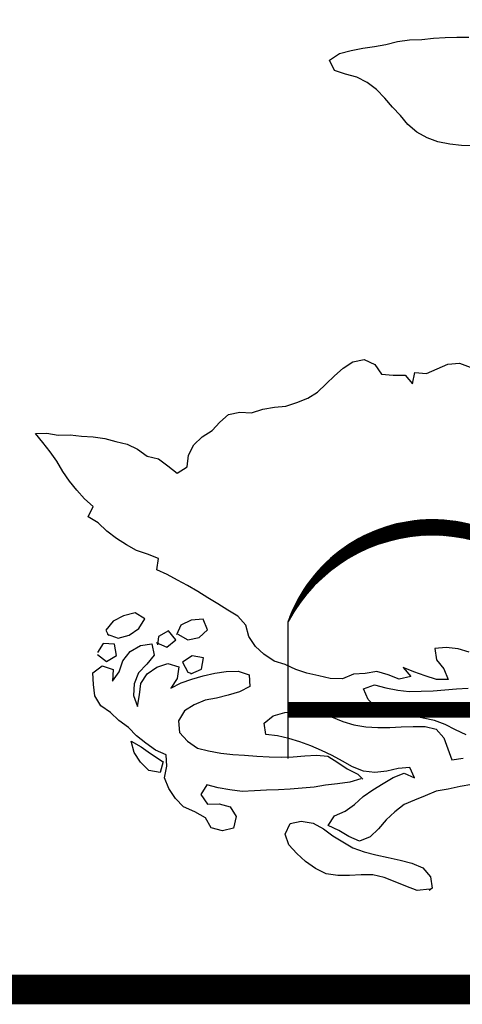
# Model space of a CAD drawing. Units: feet. Extents: x 30.9 to 64.8, y -94.5 to -42.1.
# Drawn here: x 63.5 to 64.1, y -94.5 to -93.1 of the extents above; entities that cross this region are included whole.
import ezdxf

# ---------------------------------------------------------------- set-up
doc = ezdxf.new("R2010")
doc.units = ezdxf.units.FT
doc.header["$MEASUREMENT"] = 0
for name, color, linetype in [('4', 4, 'Continuous'), ('BUST', 6, 'Continuous'), ('DETAIL', 7, 'Continuous'), ('DPW-TEXT', 15, 'Continuous')]:
    doc.layers.add(name, color=color, linetype=linetype)

# ---------------------------------------------------------------- blocks, each defined once
blk = doc.blocks.new('*X1')
at = {"color": 0}
for p, q in [((11.6971, 7.3838), (11.8101, 7.4968)), ((11.6971, 7.3926), (11.8013, 7.4968)), ((11.6971, 7.4015), (11.7924, 7.4968)), ((11.6971, 7.4103), (11.7836, 7.4968)), ((11.6971, 7.4191), (11.7748, 7.4968)), ((11.6971, 7.428), (11.7659, 7.4968)), ((11.6971, 7.4368), (11.7571, 7.4968)), ((11.6971, 7.4457), (11.7482, 7.4968)), ((11.6971, 7.4545), (11.7394, 7.4968)), ((11.6971, 7.4633), (11.7306, 7.4968)), ((11.6971, 7.4722), (11.7217, 7.4968)), ((11.6971, 7.481), (11.7129, 7.4968)), ((11.6971, 7.4899), (11.7041, 7.4968)), ((11.6971, 7.375), (11.8181, 7.4959)), ((11.6971, 7.3661), (11.8181, 7.487)), ((11.6971, 7.3573), (11.8181, 7.4782)), ((11.6971, 7.3484), (11.8181, 7.4694)), ((11.6971, 7.3396), (11.8181, 7.4605)), ((11.6971, 7.3308), (11.8181, 7.4517)), ((11.6971, 7.3219), (11.8181, 7.4428)), ((11.6971, 7.3131), (11.8181, 7.434)), ((11.6971, 7.3042), (11.8181, 7.4252)), ((11.6971, 7.2954), (11.8181, 7.4163)), ((11.6971, 7.2866), (11.8181, 7.4075)), ((11.6971, 7.2777), (11.8181, 7.3986)), ((11.6971, 7.2689), (11.8181, 7.3898)), ((11.6971, 7.26), (11.8181, 7.381)), ((11.6971, 7.2512), (11.8181, 7.3721)), ((11.6971, 7.2424), (11.8181, 7.3633)), ((11.6971, 7.2335), (11.8181, 7.3545)), ((11.6971, 7.2247), (11.8181, 7.3456)), ((11.6971, 7.2159), (11.8181, 7.3368)), ((11.6971, 7.207), (11.8181, 7.3279)), ((11.6971, 7.1982), (11.8181, 7.3191)), ((11.6971, 7.1893), (11.8181, 7.3103)), ((11.6971, 7.1805), (11.8181, 7.3014)), ((11.6971, 7.1717), (11.8181, 7.2926)), ((11.6971, 7.1628), (11.8181, 7.2837)), ((11.6971, 7.154), (11.8181, 7.2749)), ((11.6971, 7.1451), (11.8181, 7.2661)), ((11.6971, 7.1363), (11.8181, 7.2572)), ((11.6971, 7.1275), (11.8181, 7.2484)), ((11.6971, 7.1186), (11.8181, 7.2395)), ((11.6971, 7.1098), (11.8181, 7.2307)), ((11.6971, 7.1009), (11.8181, 7.2219)), ((11.6971, 7.0921), (11.8181, 7.213)), ((11.6971, 7.0833), (11.8181, 7.2042)), ((11.6971, 7.0744), (11.8181, 7.1954)), ((11.6971, 7.0656), (11.8181, 7.1865)), ((11.6971, 7.0568), (11.8181, 7.1777)), ((11.6971, 7.0479), (11.8181, 7.1688)), ((11.6971, 7.0391), (11.8181, 7.16)), ((11.6971, 7.0302), (11.8181, 7.1512)), ((11.6971, 7.0214), (11.8181, 7.1423)), ((11.6971, 7.0126), (11.8181, 7.1335)), ((11.6971, 7.0037), (11.8181, 7.1246)), ((11.6971, 6.9949), (11.8181, 7.1158)), ((11.6971, 6.986), (11.8181, 7.107)), ((11.6971, 6.9772), (11.8181, 7.0981)), ((11.6971, 6.9684), (11.8181, 7.0893)), ((11.6971, 6.9595), (11.8181, 7.0804)), ((11.6971, 6.9507), (11.8181, 7.0716)), ((11.6971, 6.9419), (11.8181, 7.0628)), ((11.6971, 6.933), (11.8181, 7.0539)), ((11.6971, 6.9242), (11.8181, 7.0451)), ((11.6971, 6.9153), (11.8181, 7.0363)), ((11.6971, 6.9065), (11.8181, 7.0274)), ((11.6971, 6.8977), (11.8181, 7.0186)), ((11.6971, 6.8888), (11.8181, 7.0097)), ((11.6971, 6.88), (11.8181, 7.0009)), ((11.6971, 6.8711), (11.8181, 6.9921)), ((11.6971, 6.8623), (11.8181, 6.9832)), ((11.6971, 6.8535), (11.8181, 6.9744)), ((11.6971, 6.8446), (11.8181, 6.9655)), ((11.6971, 6.8358), (11.8181, 6.9567)), ((11.6971, 6.8269), (11.8181, 6.9479)), ((11.6971, 6.8181), (11.8181, 6.939)), ((11.6971, 6.8093), (11.8181, 6.9302)), ((11.6971, 6.8004), (11.8181, 6.9213)), ((11.6971, 6.7916), (11.8181, 6.9125)), ((11.6971, 6.7828), (11.8181, 6.9037)), ((11.6971, 6.7739), (11.8181, 6.8948)), ((11.6971, 6.7651), (11.8181, 6.886)), ((11.6971, 6.7562), (11.8181, 6.8772)), ((11.6971, 6.7474), (11.8181, 6.8683)), ((11.6971, 6.7386), (11.8181, 6.8595)), ((11.6971, 6.7297), (11.8181, 6.8506)), ((11.6971, 6.7209), (11.8181, 6.8418)), ((11.6971, 6.712), (11.8181, 6.833)), ((11.6971, 6.7032), (11.8181, 6.8241)), ((11.6971, 6.6944), (11.8181, 6.8153)), ((11.6971, 6.6855), (11.8181, 6.8064)), ((11.6971, 6.6767), (11.8181, 6.7976)), ((11.6971, 6.6678), (11.8181, 6.7888)), ((11.6971, 6.659), (11.8181, 6.7799)), ((11.6971, 6.6502), (11.8181, 6.7711)), ((11.6971, 6.6413), (11.8181, 6.7622)), ((11.6971, 6.6325), (11.8181, 6.7534)), ((11.6971, 6.6237), (11.8181, 6.7446)), ((11.6971, 6.6148), (11.8181, 6.7357)), ((11.6971, 6.606), (11.8181, 6.7269)), ((11.6971, 6.5971), (11.8181, 6.7181)), ((11.6971, 6.5883), (11.8181, 6.7092)), ((11.6971, 6.5795), (11.8181, 6.7004)), ((11.6971, 6.5706), (11.8181, 6.6915)), ((11.6971, 6.5618), (11.8181, 6.6827)), ((11.6971, 6.5529), (11.8181, 6.6739)), ((11.6971, 6.5441), (11.8181, 6.665)), ((11.6971, 6.5353), (11.8181, 6.6562)), ((11.6971, 6.5264), (11.8181, 6.6473)), ((11.6971, 6.5176), (11.8181, 6.6385)), ((11.6971, 6.5087), (11.8181, 6.6297)), ((11.6971, 6.4999), (11.8181, 6.6208)), ((11.6971, 6.4911), (11.8181, 6.612)), ((11.6971, 6.4822), (11.8181, 6.6032)), ((11.6971, 6.4734), (11.8181, 6.5943)), ((11.6971, 6.4646), (11.8181, 6.5855)), ((11.6971, 6.4557), (11.8181, 6.5766)), ((11.6971, 6.4469), (11.8181, 6.5678)), ((11.6971, 6.438), (11.8181, 6.559)), ((11.6971, 6.4292), (11.8181, 6.5501)), ((11.6971, 6.4204), (11.8181, 6.5413)), ((11.6971, 6.4115), (11.8181, 6.5324)), ((11.6971, 6.4027), (11.8181, 6.5236)), ((11.6971, 6.3938), (11.8181, 6.5148)), ((11.6971, 6.385), (11.8181, 6.5059)), ((11.6971, 6.3762), (11.8181, 6.4971)), ((11.6971, 6.3673), (11.8181, 6.4882)), ((11.6971, 6.3585), (11.8181, 6.4794)), ((11.6971, 6.3496), (11.8181, 6.4706)), ((11.6971, 6.3408), (11.8181, 6.4617)), ((11.6971, 6.332), (11.8181, 6.4529)), ((11.6971, 6.3231), (11.8181, 6.4441)), ((11.6971, 6.3143), (11.8181, 6.4352)), ((11.6971, 6.3055), (11.8181, 6.4264)), ((11.6971, 6.2966), (11.8181, 6.4175)), ((11.6971, 6.2878), (11.8181, 6.4087)), ((11.6971, 6.2789), (11.8181, 6.3999)), ((11.6971, 6.2701), (11.8181, 6.391)), ((11.6971, 6.2613), (11.8181, 6.3822)), ((11.6971, 6.2524), (11.8181, 6.3733)), ((11.6971, 6.2436), (11.8181, 6.3645)), ((11.6971, 6.2347), (11.8181, 6.3557)), ((11.6971, 6.2259), (11.8181, 6.3468)), ((11.6971, 6.2171), (11.8181, 6.338)), ((11.6971, 6.2082), (11.8181, 6.3291)), ((11.6971, 6.1994), (11.8181, 6.3203)), ((11.6971, 6.1905), (11.8181, 6.3115)), ((11.6971, 6.1817), (11.8181, 6.3026)), ((11.6971, 6.1729), (11.8181, 6.2938)), ((11.6971, 6.164), (11.8181, 6.285)), ((11.6971, 6.1552), (11.8181, 6.2761)), ((11.6971, 6.1464), (11.8181, 6.2673)), ((11.6971, 6.1375), (11.8181, 6.2584)), ((11.6971, 6.1287), (11.8181, 6.2496)), ((11.6971, 6.1198), (11.8181, 6.2408)), ((11.6971, 6.111), (11.8181, 6.2319)), ((11.6971, 6.1022), (11.8181, 6.2231)), ((11.6971, 6.0933), (11.8181, 6.2142)), ((11.6971, 6.0845), (11.8181, 6.2054)), ((11.6971, 6.0756), (11.8181, 6.1966)), ((11.6971, 6.0668), (11.8181, 6.1877)), ((11.6971, 6.058), (11.8181, 6.1789)), ((11.6971, 6.0491), (11.8181, 6.17)), ((11.6971, 6.0403), (11.8181, 6.1612)), ((11.6971, 6.0315), (11.8181, 6.1524)), ((11.6971, 6.0226), (11.8181, 6.1435)), ((11.6971, 6.0138), (11.8181, 6.1347)), ((11.6971, 6.0049), (11.8181, 6.1259)), ((11.6971, 5.9961), (11.8181, 6.117)), ((11.6971, 5.9873), (11.8181, 6.1082)), ((11.6971, 5.9784), (11.8181, 6.0993)), ((11.6971, 5.9696), (11.8181, 6.0905)), ((11.6971, 5.9607), (11.8181, 6.0817)), ((11.6971, 5.9519), (11.8181, 6.0728)), ((11.6971, 5.9431), (11.8181, 6.064)), ((11.6971, 5.9342), (11.8181, 6.0551)), ((11.6971, 5.9254), (11.8181, 6.0463)), ((11.6971, 5.9165), (11.8181, 6.0375)), ((11.6971, 5.9077), (11.8181, 6.0286)), ((11.6971, 5.8989), (11.8181, 6.0198)), ((11.6971, 5.89), (11.8181, 6.0109)), ((11.6971, 5.8812), (11.8181, 6.0021)), ((11.6971, 5.8724), (11.8181, 5.9933)), ((11.6971, 5.8635), (11.8181, 5.9844)), ((11.6971, 5.8547), (11.8181, 5.9756)), ((11.6971, 5.8458), (11.8181, 5.9668)), ((11.6971, 5.837), (11.8181, 5.9579)), ((11.6971, 5.8282), (11.8181, 5.9491)), ((11.6971, 5.8193), (11.8181, 5.9402)), ((11.6971, 5.8105), (11.8181, 5.9314)), ((11.6971, 5.8016), (11.8181, 5.9226)), ((11.6971, 5.7928), (11.8181, 5.9137)), ((11.6971, 5.784), (11.8181, 5.9049)), ((11.6971, 5.7751), (11.8181, 5.896)), ((11.6971, 5.7663), (11.8181, 5.8872)), ((11.6971, 5.7574), (11.8181, 5.8784)), ((11.6971, 5.7486), (11.8181, 5.8695)), ((11.6971, 5.7398), (11.8181, 5.8607)), ((11.6971, 5.7309), (11.8181, 5.8519)), ((11.6971, 5.7221), (11.8181, 5.843)), ((11.6971, 5.7133), (11.8181, 5.8342)), ((11.6971, 5.7044), (11.8181, 5.8253)), ((11.6971, 5.6956), (11.8181, 5.8165)), ((11.6971, 5.6867), (11.8181, 5.8077)), ((11.6971, 5.6779), (11.8181, 5.7988)), ((11.6971, 5.6691), (11.8181, 5.79)), ((11.6971, 5.6602), (11.8181, 5.7811)), ((11.6971, 5.6514), (11.8181, 5.7723)), ((11.6971, 5.6425), (11.8181, 5.7635)), ((11.6971, 5.6337), (11.8181, 5.7546)), ((11.6971, 5.6249), (11.8181, 5.7458)), ((11.6971, 5.616), (11.8181, 5.7369)), ((11.6971, 5.6072), (11.8181, 5.7281)), ((11.6971, 5.5983), (11.8181, 5.7193)), ((11.6971, 5.5895), (11.8181, 5.7104)), ((11.6971, 5.5807), (11.8181, 5.7016)), ((11.6971, 5.5718), (11.8181, 5.6928)), ((11.6971, 5.563), (11.8181, 5.6839)), ((11.6971, 5.5542), (11.8181, 5.6751)), ((11.6971, 5.5453), (11.8181, 5.6662)), ((11.6971, 5.5365), (11.8181, 5.6574)), ((11.6971, 5.5276), (11.8181, 5.6486)), ((11.6971, 5.5188), (11.8181, 5.6397)), ((11.6971, 5.51), (11.8181, 5.6309)), ((11.6971, 5.5011), (11.8181, 5.622)), ((11.6971, 5.4923), (11.8181, 5.6132)), ((11.6971, 5.4834), (11.8181, 5.6044)), ((11.6971, 5.4746), (11.8181, 5.5955)), ((11.6971, 5.4658), (11.8181, 5.5867)), ((11.6971, 5.4569), (11.8181, 5.5778)), ((11.6971, 5.4481), (11.8181, 5.569)), ((11.6971, 5.4392), (11.8181, 5.5602)), ((11.6971, 5.4304), (11.8181, 5.5513)), ((11.6971, 5.4216), (11.8181, 5.5425)), ((11.6971, 5.4127), (11.8181, 5.5337)), ((11.6971, 5.4039), (11.8181, 5.5248)), ((11.6971, 5.3951), (11.8181, 5.516)), ((11.6971, 5.3862), (11.8181, 5.5071)), ((11.6971, 5.3774), (11.8181, 5.4983)), ((11.6971, 5.3685), (11.8181, 5.4895)), ((11.6971, 5.3597), (11.8181, 5.4806)), ((11.6971, 5.3509), (11.8181, 5.4718)), ((11.6971, 5.342), (11.8181, 5.4629)), ((11.6971, 5.3332), (11.8181, 5.4541)), ((11.6971, 5.3243), (11.8181, 5.4453)), ((11.6971, 5.3155), (11.8181, 5.4364)), ((11.6971, 5.3067), (11.8181, 5.4276)), ((11.6971, 5.2978), (11.8181, 5.4187)), ((11.6971, 5.289), (11.8181, 5.4099)), ((11.6971, 5.2801), (11.8181, 5.4011)), ((11.6971, 5.2713), (11.8181, 5.3922)), ((11.6971, 5.2625), (11.8181, 5.3834)), ((11.6971, 5.2536), (11.8181, 5.3746)), ((11.6971, 5.2448), (11.8181, 5.3657)), ((11.6971, 5.236), (11.8181, 5.3569)), ((11.6971, 5.2271), (11.8181, 5.348)), ((11.6971, 5.2183), (11.8181, 5.3392)), ((11.6971, 5.2094), (11.8181, 5.3304)), ((11.6971, 5.2006), (11.8181, 5.3215)), ((11.6971, 5.1918), (11.8181, 5.3127)), ((11.6971, 5.1829), (11.8181, 5.3038)), ((11.6971, 5.1741), (11.8181, 5.295)), ((11.6971, 5.1652), (11.8181, 5.2862)), ((11.6971, 5.1564), (11.8181, 5.2773)), ((11.6971, 5.1476), (11.8181, 5.2685)), ((11.6971, 5.1387), (11.8181, 5.2596)), ((11.6971, 5.1299), (11.8181, 5.2508)), ((11.6971, 5.1211), (11.8181, 5.242)), ((11.6971, 5.1122), (11.8181, 5.2331)), ((11.6971, 5.1034), (11.8181, 5.2243)), ((11.6971, 5.0945), (11.8181, 5.2155)), ((11.6971, 5.0857), (11.8181, 5.2066)), ((11.6971, 5.0769), (11.8181, 5.1978)), ((11.6971, 5.068), (11.8181, 5.1889)), ((11.6971, 5.0592), (11.8181, 5.1801)), ((11.6971, 5.0503), (11.8181, 5.1713)), ((11.6971, 5.0415), (11.8181, 5.1624)), ((11.6971, 5.0327), (11.8181, 5.1536)), ((11.6971, 5.0238), (11.8181, 5.1447)), ((11.6971, 5.015), (11.8181, 5.1359)), ((11.6971, 5.0061), (11.8181, 5.1271)), ((11.6971, 4.9973), (11.8181, 5.1182)), ((11.6971, 4.9885), (11.8181, 5.1094)), ((11.7044, 4.9869), (11.8181, 5.1005)), ((11.7132, 4.9869), (11.8181, 5.0917)), ((11.7221, 4.9869), (11.8181, 5.0829)), ((11.7309, 4.9869), (11.8181, 5.074)), ((11.7398, 4.9869), (11.8181, 5.0652)), ((11.7486, 4.9869), (11.8181, 5.0564)), ((11.7574, 4.9869), (11.8181, 5.0475)), ((11.7663, 4.9869), (11.8181, 5.0387)), ((11.7751, 4.9869), (11.8181, 5.0298)), ((11.784, 4.9869), (11.8181, 5.021)), ((11.7928, 4.9869), (11.8181, 5.0122)), ((11.8016, 4.9869), (11.8181, 5.0033)), ((11.8105, 4.9869), (11.8181, 4.9945))]:
    blk.add_line(p, q, dxfattribs=at)
blk = doc.blocks.new('*X2')
at = {"color": 0}
for p, q in [((12.5319, 7.4937), (12.5326, 7.4945)), ((12.5376, 7.4906), (12.5391, 7.4921)), ((12.5433, 7.4874), (12.5455, 7.4897)), ((12.5489, 7.4843), (12.5519, 7.4873)), ((12.5546, 7.4811), (12.5583, 7.4848)), ((12.5602, 7.4778), (12.5647, 7.4823)), ((12.5658, 7.4746), (12.571, 7.4798)), ((12.5713, 7.4713), (12.5773, 7.4773)), ((12.5769, 7.4681), (12.5836, 7.4747)), ((12.5824, 7.4647), (12.5898, 7.4721)), ((12.5879, 7.4614), (12.596, 7.4695)), ((12.5934, 7.4581), (12.6022, 7.4669)), ((12.5989, 7.4547), (12.6084, 7.4642)), ((12.6044, 7.4513), (12.6145, 7.4615)), ((12.6098, 7.4479), (12.6207, 7.4588)), ((12.6152, 7.4445), (12.6267, 7.456)), ((12.6206, 7.441), (12.6328, 7.4533)), ((12.6259, 7.4375), (12.6389, 7.4505)), ((12.6313, 7.434), (12.6449, 7.4476)), ((12.6366, 7.4305), (12.6509, 7.4448)), ((12.6419, 7.427), (12.6568, 7.4419)), ((12.6472, 7.4234), (12.6628, 7.439)), ((12.6524, 7.4199), (12.6687, 7.4361)), ((12.6577, 7.4163), (12.6746, 7.4332)), ((12.6629, 7.4126), (12.6805, 7.4302)), ((12.6681, 7.409), (12.6863, 7.4272)), ((12.6733, 7.4053), (12.6921, 7.4242)), ((12.6785, 7.4017), (12.6979, 7.4211)), ((12.6836, 7.398), (12.7037, 7.4181)), ((12.6887, 7.3943), (12.7095, 7.415)), ((12.6938, 7.3905), (12.7152, 7.4119)), ((12.6989, 7.3868), (12.7209, 7.4087)), ((12.704, 7.383), (12.7266, 7.4056)), ((12.709, 7.3792), (12.7322, 7.4024)), ((12.714, 7.3754), (12.7379, 7.3992)), ((12.719, 7.3715), (12.7435, 7.396)), ((12.724, 7.3677), (12.7491, 7.3927)), ((12.729, 7.3638), (12.7546, 7.3895)), ((12.7339, 7.3599), (12.7602, 7.3862)), ((12.7388, 7.356), (12.7657, 7.3828)), ((12.7437, 7.352), (12.7712, 7.3795)), ((12.7486, 7.3481), (12.7767, 7.3761)), ((12.7535, 7.3441), (12.7821, 7.3727)), ((12.7583, 7.3401), (12.7875, 7.3693)), ((12.7631, 7.3361), (12.793, 7.3659)), ((12.7679, 7.3321), (12.7983, 7.3625)), ((12.7727, 7.328), (12.8037, 7.359)), ((12.7775, 7.3239), (12.809, 7.3555)), ((12.7822, 7.3198), (12.8144, 7.352)), ((12.787, 7.3157), (12.8197, 7.3484)), ((12.7917, 7.3116), (12.8249, 7.3449)), ((12.7964, 7.3074), (12.8302, 7.3413)), ((12.801, 7.3033), (12.8354, 7.3377)), ((12.8057, 7.2991), (12.8406, 7.334)), ((12.8103, 7.2949), (12.8458, 7.3304)), ((12.8149, 7.2906), (12.851, 7.3267)), ((12.8195, 7.2864), (12.8561, 7.323)), ((12.8241, 7.2821), (12.8613, 7.3193)), ((12.8286, 7.2778), (12.8664, 7.3156)), ((12.8332, 7.2735), (12.8714, 7.3118)), ((12.8377, 7.2692), (12.8765, 7.308)), ((12.8422, 7.2649), (12.8815, 7.3042)), ((12.8466, 7.2605), (12.8866, 7.3004)), ((12.8511, 7.2561), (12.8916, 7.2966)), ((12.8555, 7.2517), (12.8965, 7.2927)), ((12.8599, 7.2473), (12.9015, 7.2888)), ((12.8643, 7.2428), (12.9064, 7.2849)), ((12.8687, 7.2384), (12.9113, 7.281)), ((12.8731, 7.2339), (12.9162, 7.277)), ((12.8774, 7.2294), (12.9211, 7.2731)), ((12.8817, 7.2249), (12.9259, 7.2691)), ((12.886, 7.2203), (12.9308, 7.2651)), ((12.8903, 7.2158), (12.9356, 7.261)), ((12.8946, 7.2112), (12.9404, 7.257)), ((12.8988, 7.2066), (12.9451, 7.2529)), ((12.903, 7.202), (12.9499, 7.2488)), ((12.9073, 7.1974), (12.9546, 7.2447)), ((12.9114, 7.1927), (12.9593, 7.2406)), ((12.9156, 7.188), (12.964, 7.2364)), ((12.9197, 7.1833), (12.9686, 7.2322)), ((12.9239, 7.1786), (12.9733, 7.228)), ((12.928, 7.1739), (12.9779, 7.2238)), ((12.9321, 7.1691), (12.9825, 7.2196)), ((12.9361, 7.1644), (12.9871, 7.2153)), ((12.9402, 7.1596), (12.9916, 7.211)), ((12.9442, 7.1548), (12.9962, 7.2067)), ((12.9482, 7.1499), (13.0007, 7.2024)), ((12.9522, 7.1451), (13.0052, 7.1981)), ((12.9562, 7.1402), (13.0096, 7.1937)), ((12.9601, 7.1353), (13.0141, 7.1893)), ((12.9641, 7.1304), (13.0185, 7.1849)), ((12.968, 7.1255), (13.0229, 7.1805)), ((12.9719, 7.1205), (13.0273, 7.176)), ((12.9757, 7.1156), (13.0317, 7.1716)), ((12.9796, 7.1106), (13.0361, 7.1671)), ((12.9834, 7.1056), (13.0404, 7.1626)), ((12.9872, 7.1006), (13.0447, 7.158)), ((12.991, 7.0955), (13.049, 7.1535)), ((12.9948, 7.0904), (13.0532, 7.1489)), ((12.9985, 7.0854), (13.0575, 7.1443)), ((13.0023, 7.0802), (13.0617, 7.1397)), ((13.006, 7.0751), (13.0659, 7.1351)), ((13.0097, 7.07), (13.0701, 7.1304)), ((13.0133, 7.0648), (13.0743, 7.1257)), ((13.017, 7.0596), (13.0784, 7.121)), ((13.0206, 7.0544), (13.0825, 7.1163)), ((13.0242, 7.0492), (13.0866, 7.1116)), ((13.0278, 7.0439), (13.0907, 7.1068)), ((13.0314, 7.0387), (13.0948, 7.102)), ((13.0349, 7.0334), (13.0988, 7.0972)), ((13.0385, 7.0281), (13.1028, 7.0924)), ((13.042, 7.0227), (13.1068, 7.0876)), ((13.0455, 7.0174), (13.1108, 7.0827)), ((13.0489, 7.012), (13.1148, 7.0778)), ((13.0524, 7.0066), (13.1187, 7.0729)), ((13.0558, 7.0012), (13.1226, 7.068)), ((13.0592, 6.9958), (13.1265, 7.0631)), ((13.0626, 6.9903), (13.1304, 7.0581)), ((13.066, 6.9848), (13.1342, 7.0531)), ((13.0693, 6.9793), (13.138, 7.0481)), ((13.0726, 6.9738), (13.1418, 7.043)), ((13.0759, 6.9683), (13.1456, 7.038)), ((13.0792, 6.9627), (13.1494, 7.0329)), ((13.0825, 6.9572), (13.1531, 7.0278)), ((13.0857, 6.9515), (13.1569, 7.0227)), ((13.0889, 6.9459), (13.1606, 7.0176)), ((13.0921, 6.9403), (13.1642, 7.0124)), ((13.0953, 6.9346), (13.1679, 7.0072)), ((13.0984, 6.9289), (13.1715, 7.002)), ((13.1016, 6.9232), (13.1751, 6.9968)), ((13.1047, 6.9175), (13.1787, 6.9915)), ((13.1077, 6.9117), (13.1823, 6.9863)), ((13.1108, 6.9059), (13.1858, 6.981)), ((13.1138, 6.9001), (13.1894, 6.9757)), ((13.1169, 6.8943), (13.1929, 6.9703)), ((13.1199, 6.8885), (13.1964, 6.965)), ((13.1228, 6.8826), (13.1998, 6.9596)), ((13.1258, 6.8767), (13.2032, 6.9542)), ((13.1287, 6.8708), (13.2067, 6.9488)), ((13.1316, 6.8649), (13.2101, 6.9433)), ((13.1345, 6.8589), (13.2134, 6.9379)), ((13.1374, 6.8529), (13.2168, 6.9324)), ((13.1402, 6.8469), (13.2201, 6.9268)), ((13.143, 6.8409), (13.2234, 6.9213)), ((13.1458, 6.8349), (13.2267, 6.9158)), ((13.1486, 6.8288), (13.2299, 6.9102)), ((13.1513, 6.8227), (13.2332, 6.9046)), ((13.154, 6.8166), (13.2364, 6.8989)), ((13.1567, 6.8104), (13.2396, 6.8933)), ((13.1594, 6.8043), (13.2427, 6.8876)), ((13.162, 6.7981), (13.2459, 6.8819)), ((13.1646, 6.7918), (13.249, 6.8762)), ((13.1672, 6.7856), (13.2521, 6.8704)), ((13.1698, 6.7793), (13.2552, 6.8647)), ((13.1724, 6.773), (13.2582, 6.8589)), ((13.1749, 6.7667), (13.2612, 6.8531)), ((13.1774, 6.7604), (13.2642, 6.8472)), ((13.1799, 6.754), (13.2672, 6.8414)), ((13.1823, 6.7476), (13.2701, 6.8355)), ((13.1847, 6.7412), (13.2731, 6.8296)), ((13.1871, 6.7348), (13.276, 6.8236)), ((13.1895, 6.7283), (13.2789, 6.8177)), ((13.1918, 6.7218), (13.2817, 6.8117)), ((13.1942, 6.7153), (13.2845, 6.8057)), ((13.1965, 6.7088), (13.2873, 6.7996)), ((13.1987, 6.7022), (13.2901, 6.7936)), ((13.201, 6.6956), (13.2929, 6.7875)), ((13.2032, 6.689), (13.2956, 6.7814)), ((13.2054, 6.6823), (13.2983, 6.7752)), ((13.2075, 6.6756), (13.301, 6.7691)), ((13.2097, 6.6689), (13.3036, 6.7629)), ((13.2118, 6.6622), (13.3063, 6.7567)), ((13.2138, 6.6554), (13.3089, 6.7504)), ((13.2159, 6.6486), (13.3114, 6.7442)), ((13.2179, 6.6418), (13.314, 6.7379)), ((13.2199, 6.635), (13.3165, 6.7316)), ((13.2219, 6.6281), (13.319, 6.7252)), ((13.2238, 6.6212), (13.3214, 6.7188)), ((13.2257, 6.6142), (13.3239, 6.7124)), ((13.2276, 6.6073), (13.3263, 6.706)), ((13.2294, 6.6003), (13.3287, 6.6996)), ((13.2312, 6.5933), (13.331, 6.6931)), ((13.233, 6.5862), (13.3334, 6.6866)), ((13.2348, 6.5791), (13.3357, 6.68)), ((13.2365, 6.572), (13.3379, 6.6735)), ((13.2382, 6.5648), (13.3402, 6.6669)), ((13.2398, 6.5577), (13.3424, 6.6602)), ((13.2415, 6.5505), (13.3446, 6.6536)), ((13.243, 6.5432), (13.3467, 6.6469)), ((13.2446, 6.5359), (13.3489, 6.6402)), ((13.2461, 6.5286), (13.351, 6.6334)), ((13.2476, 6.5213), (13.353, 6.6267)), ((13.2491, 6.5139), (13.3551, 6.6199)), ((13.2505, 6.5065), (13.3571, 6.613)), ((13.2519, 6.4991), (13.359, 6.6062)), ((13.2533, 6.4916), (13.361, 6.5993)), ((13.2546, 6.4841), (13.3629, 6.5924)), ((13.2559, 6.4765), (13.3648, 6.5854)), ((13.2572, 6.4689), (13.3666, 6.5784)), ((13.2584, 6.4613), (13.3685, 6.5714)), ((13.2596, 6.4536), (13.3702, 6.5643)), ((13.2607, 6.446), (13.372, 6.5573)), ((13.2618, 6.4382), (13.3737, 6.5501)), ((13.2629, 6.4305), (13.3754, 6.543)), ((13.2639, 6.4226), (13.3771, 6.5358)), ((13.2649, 6.4148), (13.3787, 6.5286)), ((13.2658, 6.4069), (13.3803, 6.5213)), ((13.2668, 6.399), (13.3818, 6.514)), ((13.2676, 6.391), (13.3833, 6.5067)), ((13.2685, 6.383), (13.3848, 6.4993)), ((13.2693, 6.375), (13.3862, 6.4919)), ((13.27, 6.3669), (13.3876, 6.4845)), ((13.2707, 6.3587), (13.389, 6.477)), ((13.2714, 6.3506), (13.3903, 6.4695)), ((13.272, 6.3423), (13.3916, 6.462)), ((13.2726, 6.3341), (13.3929, 6.4544)), ((13.2731, 6.3258), (13.3941, 6.4468)), ((13.2736, 6.3174), (13.3953, 6.4391)), ((13.274, 6.309), (13.3964, 6.4314)), ((13.2744, 6.3005), (13.3975, 6.4237)), ((13.2747, 6.292), (13.3986, 6.4159)), ((13.275, 6.2835), (13.3996, 6.4081)), ((13.2752, 6.2749), (13.4006, 6.4002)), ((13.2754, 6.2662), (13.4015, 6.3923)), ((13.2754, 6.2132), (13.4061, 6.3439)), ((13.2756, 6.2575), (13.4024, 6.3843)), ((13.2756, 6.2222), (13.4055, 6.3521)), ((13.2757, 6.2488), (13.4032, 6.3763)), ((13.2757, 6.24), (13.404, 6.3683)), ((13.2757, 6.2311), (13.4048, 6.3602)), ((13.2707, 6.1201), (13.41, 6.2594)), ((13.2715, 6.1297), (13.4099, 6.2681)), ((13.2722, 6.1392), (13.4097, 6.2767)), ((13.2728, 6.1487), (13.4094, 6.2853)), ((13.2734, 6.1581), (13.4091, 6.2938)), ((13.2739, 6.1674), (13.4087, 6.3023)), ((13.2743, 6.1767), (13.4083, 6.3107)), ((13.2747, 6.1859), (13.4078, 6.3191)), ((13.275, 6.1951), (13.4073, 6.3274)), ((13.2753, 6.2042), (13.4068, 6.3357)), ((13.2587, 6.0197), (13.4083, 6.1693)), ((13.2603, 6.0301), (13.4088, 6.1786)), ((13.2618, 6.0404), (13.4091, 6.1878)), ((13.2632, 6.0507), (13.4095, 6.197)), ((13.2645, 6.0608), (13.4097, 6.2061)), ((13.2657, 6.0709), (13.4099, 6.2151)), ((13.2669, 6.0809), (13.4101, 6.2241)), ((13.2679, 6.0908), (13.4102, 6.233)), ((13.2689, 6.1006), (13.4102, 6.2419)), ((13.2698, 6.1104), (13.4101, 6.2507)), ((13.2398, 5.9213), (13.4008, 6.0822)), ((13.2424, 5.9327), (13.4019, 6.0922)), ((13.2448, 5.9439), (13.403, 6.1021)), ((13.2471, 5.9551), (13.404, 6.112)), ((13.2493, 5.9661), (13.4049, 6.1217)), ((13.2514, 5.977), (13.4057, 6.1314)), ((13.2534, 5.9878), (13.4065, 6.141)), ((13.2552, 5.9986), (13.4072, 6.1505)), ((13.257, 6.0092), (13.4078, 6.1599)), ((13.2143, 5.825), (13.3882, 5.9989)), ((13.218, 5.8376), (13.3901, 6.0097)), ((13.2216, 5.85), (13.3919, 6.0204)), ((13.225, 5.8623), (13.3937, 6.0309)), ((13.2283, 5.8744), (13.3953, 6.0414)), ((13.2314, 5.8863), (13.3968, 6.0517)), ((13.2343, 5.8981), (13.3982, 6.062)), ((13.2371, 5.9097), (13.3996, 6.0722)), ((13.1822, 5.7311), (13.3712, 5.9201)), ((13.1875, 5.7452), (13.374, 5.9317)), ((13.1926, 5.7591), (13.3767, 5.9433)), ((13.1973, 5.7727), (13.3793, 5.9546)), ((13.2019, 5.7861), (13.3817, 5.9659)), ((13.2062, 5.7993), (13.384, 5.977)), ((13.2104, 5.8122), (13.3861, 5.988)), ((13.1358, 5.6228), (13.3468, 5.8338)), ((13.1437, 5.6395), (13.3508, 5.8467)), ((13.1511, 5.6557), (13.3547, 5.8594)), ((13.158, 5.6715), (13.3583, 5.8718)), ((13.1646, 5.6869), (13.3618, 5.8842)), ((13.1708, 5.702), (13.3651, 5.8963)), ((13.1767, 5.7167), (13.3682, 5.9083)), ((13.0748, 5.5088), (13.3175, 5.7514)), ((13.0872, 5.53), (13.323, 5.7658)), ((13.0985, 5.5501), (13.3283, 5.7799)), ((13.1089, 5.5694), (13.3333, 5.7938)), ((13.1185, 5.5878), (13.338, 5.8074)), ((13.1275, 5.6056), (13.3425, 5.8207)), ((12.9489, 5.3298), (13.276, 5.6569)), ((12.9828, 5.3726), (13.2841, 5.6738)), ((13.0079, 5.4065), (13.2916, 5.6902)), ((13.0284, 5.4358), (13.2987, 5.7061)), ((13.0458, 5.4621), (13.3053, 5.7216)), ((13.0611, 5.4863), (13.3116, 5.7367)), ((12.6941, 5.0574), (13.258, 5.6212)), ((12.7131, 5.0675), (13.2479, 5.6023)), ((12.7329, 5.0785), (13.2369, 5.5824)), ((12.8767, 5.2487), (13.2673, 5.6394)), ((12.7539, 5.0906), (13.2247, 5.5615)), ((12.7762, 5.1041), (13.2113, 5.5392)), ((12.8002, 5.1193), (13.1961, 5.5152)), ((12.8265, 5.1367), (13.1787, 5.4889)), ((12.8561, 5.1574), (13.1579, 5.4593)), ((12.8909, 5.1834), (13.132, 5.4245)), ((12.9369, 5.2206), (13.0948, 5.3785)), ((12.676, 5.048), (12.837, 5.2091)), ((12.6093, 5.0167), (12.6499, 5.0574)), ((12.6252, 5.0238), (12.6792, 5.0778)), ((12.6416, 5.0313), (12.7132, 5.1029)), ((12.6585, 5.0394), (12.7559, 5.1369)), ((12.5354, 4.9871), (12.5356, 4.9873)), ((12.5495, 4.9923), (12.5558, 4.9986)), ((12.564, 4.9979), (12.577, 5.0109)), ((12.5787, 5.0038), (12.5995, 5.0246)), ((12.5938, 5.0101), (12.6236, 5.0399))]:
    blk.add_line(p, q, dxfattribs=at)
blk = doc.blocks.new('Pokey')
at = {"layer": 'BUST'}
for p, q in [((63.6597, -62.1215), (63.6832, -62.1202)), ((63.6832, -62.1202), (63.7071, -62.1196)), ((63.7071, -62.1196), (63.7314, -62.1193)), ((63.5152, -62.142), (63.5395, -62.1383)), ((63.5395, -62.1383), (63.5626, -62.134)), ((63.5626, -62.134), (63.5863, -62.1284)), ((63.5863, -62.1284), (63.6106, -62.1251)), ((63.6106, -62.1251), (63.636, -62.1239)), ((63.636, -62.1239), (63.6597, -62.1215)), ((63.4478, -62.166), (63.4681, -62.1524)), ((63.4681, -62.1524), (63.4918, -62.1464)), ((63.4918, -62.1464), (63.5152, -62.142)), ((63.4576, -62.1872), (63.4478, -62.166)), ((63.4802, -62.1946), (63.4576, -62.1872)), ((63.503, -62.2011), (63.4802, -62.1946)), ((63.524, -62.2117), (63.503, -62.2011)), ((63.5432, -62.2264), (63.524, -62.2117)), ((63.56, -62.2437), (63.5432, -62.2264)), ((63.5757, -62.2619), (63.56, -62.2437)), ((63.5921, -62.2792), (63.5757, -62.2619)), ((63.6072, -62.2975), (63.5921, -62.2792)), ((63.6256, -62.3131), (63.6072, -62.2975)), ((63.6464, -62.3246), (63.6256, -62.3131)), ((63.6687, -62.3328), (63.6464, -62.3246)), ((63.6932, -62.3375), (63.6687, -62.3328)), ((63.7167, -62.3401), (63.6932, -62.3375)), ((63.7404, -62.3411), (63.7167, -62.3401)), ((63.4752, -62.7939), (63.4954, -62.7814)), ((63.4954, -62.7814), (63.5184, -62.7763)), ((63.5184, -62.7763), (63.5398, -62.7865)), ((63.4579, -62.81), (63.4752, -62.7939)), ((63.5398, -62.7865), (63.5537, -62.8062)), ((63.6168, -62.8259), (63.6217, -62.8029)), ((63.6217, -62.8029), (63.6451, -62.8047)), ((63.6451, -62.8047), (63.6673, -62.7955)), ((63.6673, -62.7955), (63.689, -62.7863)), ((63.689, -62.7863), (63.7123, -62.7839)), ((63.7123, -62.7839), (63.7345, -62.792)), ((63.4405, -62.826), (63.4579, -62.81)), ((63.5537, -62.8062), (63.5772, -62.8087)), ((63.5772, -62.8087), (63.6015, -62.8081)), ((63.6015, -62.8081), (63.6168, -62.8259)), ((63.4034, -62.8556), (63.4232, -62.8431)), ((63.4232, -62.8431), (63.4405, -62.826)), ((63.3809, -62.8642), (63.4034, -62.8556)), ((63.2886, -62.8854), (63.3113, -62.8775)), ((63.3113, -62.8775), (63.3352, -62.8739)), ((63.3352, -62.8739), (63.3586, -62.8715)), ((63.3586, -62.8715), (63.3809, -62.8642)), ((63.224, -62.9043), (63.2415, -62.8887)), ((63.2415, -62.8887), (63.2649, -62.8839)), ((63.2649, -62.8839), (63.2886, -62.8854)), ((63.1878, -62.9339), (63.2079, -62.9214)), ((63.2079, -62.9214), (63.224, -62.9043)), ((62.8478, -62.9274), (62.8712, -62.9265)), ((62.8627, -62.9457), (62.8478, -62.9274)), ((62.8712, -62.9265), (62.8942, -62.931)), ((62.8942, -62.931), (62.9188, -62.93)), ((62.9188, -62.93), (62.9421, -62.933)), ((62.9421, -62.933), (62.9658, -62.9344)), ((62.9658, -62.9344), (62.9893, -62.9373)), ((62.9893, -62.9373), (63.0119, -62.9439)), ((63.1708, -62.9506), (63.1878, -62.9339)), ((62.8782, -62.9647), (62.8627, -62.9457)), ((63.0119, -62.9439), (63.0349, -62.9488)), ((63.0349, -62.9488), (63.0559, -62.9595)), ((63.0559, -62.9595), (63.0758, -62.9733)), ((63.1599, -62.9716), (63.1708, -62.9506)), ((62.8918, -62.9839), (62.8782, -62.9647)), ((63.0758, -62.9733), (63.0989, -62.979)), ((63.0989, -62.979), (63.1179, -62.9929)), ((63.1573, -62.9951), (63.1599, -62.9716)), ((62.9035, -63.0046), (62.8918, -62.9839)), ((63.1179, -62.9929), (63.1372, -63.0081)), ((63.1372, -63.0081), (63.1573, -62.9951)), ((62.9171, -63.0246), (62.9035, -63.0046)), ((62.9321, -63.0429), (62.9171, -63.0246)), ((62.9477, -63.0604), (62.9321, -63.0429)), ((62.9659, -63.0759), (62.9477, -63.0604)), ((62.9557, -63.0973), (62.9659, -63.0759)), ((62.9761, -63.1092), (62.9557, -63.0973)), ((62.9936, -63.1264), (62.9761, -63.1092)), ((63.0129, -63.1414), (62.9936, -63.1264)), ((63.0337, -63.154), (63.0129, -63.1414)), ((63.0541, -63.1655), (63.0337, -63.154)), ((63.0763, -63.1732), (63.0541, -63.1655)), ((63.0986, -63.1818), (63.0763, -63.1732)), ((63.0952, -63.2049), (63.0986, -63.1818)), ((63.1168, -63.2144), (63.0952, -63.2049)), ((63.1376, -63.2261), (63.1168, -63.2144)), ((63.1582, -63.2372), (63.1376, -63.2261)), ((63.1791, -63.2494), (63.1582, -63.2372)), ((63.1991, -63.262), (63.1791, -63.2494)), ((63.2197, -63.2746), (63.1991, -63.262)), ((63.2405, -63.2873), (63.2197, -63.2746)), ((63.0272, -63.2987), (63.0065, -63.3101)), ((63.0509, -63.2927), (63.0272, -63.2987)), ((63.071, -63.305), (63.0509, -63.2927)), ((63.2609, -63.2998), (63.2405, -63.2873)), ((63.2771, -63.318), (63.2609, -63.2998)), ((63.0065, -63.3101), (62.9914, -63.3282)), ((63.0393, -63.3382), (63.0587, -63.325)), ((63.0587, -63.325), (63.071, -63.305)), ((63.1444, -63.3178), (63.1355, -63.3374)), ((63.1657, -63.3079), (63.1444, -63.3178)), ((63.1897, -63.3058), (63.1657, -63.3079)), ((63.199, -63.3274), (63.1897, -63.3058)), ((63.2831, -63.3412), (63.2771, -63.318)), ((62.9914, -63.3282), (62.9966, -63.3392)), ((62.9939, -63.3367), (63.0166, -63.3448)), ((63.0166, -63.3448), (63.0393, -63.3382)), ((63.0985, -63.3411), (63.097, -63.358)), ((63.1191, -63.3293), (63.0985, -63.3411)), ((63.1342, -63.3481), (63.1191, -63.3293)), ((63.1382, -63.3363), (63.1585, -63.3482)), ((63.1585, -63.3482), (63.1819, -63.3434)), ((63.1819, -63.3434), (63.199, -63.3274)), ((63.2963, -63.3613), (63.2831, -63.3412)), ((62.9857, -63.3552), (62.9745, -63.3739)), ((63.0091, -63.357), (62.9857, -63.3552)), ((63.0134, -63.38), (63.0091, -63.357)), ((63.041, -63.3717), (63.0621, -63.3594)), ((63.0621, -63.3594), (63.0852, -63.3559)), ((63.0852, -63.3559), (63.0903, -63.3789)), ((63.0942, -63.3532), (63.1158, -63.3627)), ((63.1158, -63.3627), (63.1342, -63.3481)), ((63.3137, -63.377), (63.2963, -63.3613)), ((63.6856, -63.3637), (63.6623, -63.3658)), ((63.7096, -63.3663), (63.6856, -63.3637)), ((62.9745, -63.3777), (62.9929, -63.3922)), ((62.9929, -63.3922), (63.0134, -63.38)), ((63.026, -63.3905), (63.041, -63.3717)), ((63.0903, -63.3789), (63.0747, -63.3973)), ((63.1675, -63.3807), (63.1477, -63.3932)), ((63.1908, -63.3849), (63.1675, -63.3807)), ((63.1863, -63.4078), (63.1908, -63.3849)), ((63.3347, -63.3911), (63.3137, -63.377)), ((63.6623, -63.3658), (63.6659, -63.389)), ((63.7321, -63.3733), (63.7096, -63.3663)), ((62.965, -63.4149), (62.9839, -63.401)), ((62.9839, -63.401), (63.0065, -63.4084)), ((63.0186, -63.4131), (63.026, -63.3905)), ((63.0747, -63.3973), (63.0583, -63.4152)), ((63.076, -63.4173), (63.0953, -63.4038)), ((63.0953, -63.4038), (63.1176, -63.396)), ((63.1176, -63.396), (63.1401, -63.403)), ((63.1401, -63.403), (63.137, -63.4266)), ((63.1477, -63.3932), (63.1584, -63.414)), ((63.3573, -63.3984), (63.3347, -63.3911)), ((63.3786, -63.4082), (63.3573, -63.3984)), ((63.6193, -63.4132), (63.5974, -63.4046)), ((63.5974, -63.4046), (63.6135, -63.4227)), ((63.6659, -63.389), (63.6805, -63.4073)), ((62.9664, -63.4387), (62.965, -63.4149)), ((63.0065, -63.4084), (63.005, -63.4321)), ((63.005, -63.4321), (63.0186, -63.4131)), ((63.0583, -63.4152), (63.049, -63.4376)), ((63.0628, -63.4367), (63.076, -63.4173)), ((63.1584, -63.414), (63.1667, -63.4164)), ((63.1646, -63.4174), (63.1863, -63.4078)), ((63.1671, -63.4284), (63.1902, -63.4213)), ((63.1902, -63.4213), (63.2136, -63.4161)), ((63.2136, -63.4161), (63.2371, -63.4125)), ((63.2371, -63.4125), (63.261, -63.4116)), ((63.261, -63.4116), (63.2835, -63.4193)), ((63.2835, -63.4193), (63.2852, -63.4431)), ((63.4011, -63.4159), (63.3786, -63.4082)), ((63.4257, -63.4211), (63.4011, -63.4159)), ((63.4489, -63.4268), (63.4257, -63.4211)), ((63.4965, -63.418), (63.4737, -63.4277)), ((63.5203, -63.4166), (63.4965, -63.418)), ((63.5442, -63.4125), (63.5203, -63.4166)), ((63.567, -63.4191), (63.5442, -63.4125)), ((63.5895, -63.4284), (63.567, -63.4191)), ((63.6135, -63.4227), (63.5895, -63.4284)), ((63.6423, -63.4212), (63.6193, -63.4132)), ((63.6656, -63.4288), (63.6423, -63.4212)), ((63.6805, -63.4073), (63.6893, -63.429)), ((62.9692, -63.4623), (62.9664, -63.4387)), ((63.049, -63.4376), (63.0477, -63.4614)), ((63.0599, -63.4602), (63.0628, -63.4367)), ((63.137, -63.4266), (63.124, -63.4467)), ((63.124, -63.4467), (63.1447, -63.4353)), ((63.1447, -63.4353), (63.1671, -63.4284)), ((63.2852, -63.4431), (63.2641, -63.4538)), ((63.4737, -63.4277), (63.4489, -63.4268)), ((63.5167, -63.4476), (63.5394, -63.4399)), ((63.5394, -63.4399), (63.5625, -63.4459)), ((63.6893, -63.429), (63.6656, -63.4288)), ((62.981, -63.4826), (62.9692, -63.4623)), ((63.0477, -63.4614), (63.0561, -63.4836)), ((63.0561, -63.4836), (63.0599, -63.4602)), ((63.2409, -63.4605), (63.2174, -63.4667)), ((63.2641, -63.4538), (63.2409, -63.4605)), ((63.5264, -63.4696), (63.5167, -63.4476)), ((63.5625, -63.4459), (63.5868, -63.4507)), ((63.5868, -63.4507), (63.6102, -63.4529)), ((63.6102, -63.4529), (63.6345, -63.4527)), ((63.6345, -63.4527), (63.6591, -63.4517)), ((63.6591, -63.4517), (63.6829, -63.4496)), ((63.6829, -63.4496), (63.7063, -63.4479)), ((63.7063, -63.4479), (63.7304, -63.4466)), ((63.0008, -63.496), (62.981, -63.4826)), ((63.1718, -63.4804), (63.1517, -63.4929)), ((63.1939, -63.4711), (63.1718, -63.4804)), ((63.2174, -63.4667), (63.1939, -63.4711)), ((63.5431, -63.4866), (63.5264, -63.4696)), ((63.0182, -63.5121), (63.0008, -63.496)), ((63.1517, -63.4929), (63.1394, -63.5129)), ((63.3145, -63.5177), (63.3327, -63.5027)), ((63.3327, -63.5027), (63.3562, -63.496)), ((63.3562, -63.496), (63.3799, -63.4932)), ((63.3799, -63.4932), (63.4045, -63.4925)), ((63.4045, -63.4925), (63.4286, -63.4958)), ((63.4286, -63.4958), (63.4514, -63.5051)), ((63.4514, -63.5051), (63.4744, -63.5142)), ((63.566, -63.4939), (63.5431, -63.4866)), ((63.5901, -63.4979), (63.566, -63.4939)), ((63.6142, -63.502), (63.5901, -63.4979)), ((63.6385, -63.5075), (63.6142, -63.502)), ((63.0373, -63.5268), (63.0182, -63.5121)), ((63.1394, -63.5129), (63.1419, -63.5371)), ((63.3176, -63.5409), (63.3145, -63.5177)), ((63.4744, -63.5142), (63.4974, -63.5212)), ((63.4974, -63.5212), (63.5214, -63.5252)), ((63.5214, -63.5252), (63.546, -63.5265)), ((63.5704, -63.5263), (63.5938, -63.5253)), ((63.5938, -63.5253), (63.6184, -63.5243)), ((63.6184, -63.5243), (63.6425, -63.5248)), ((63.6615, -63.5122), (63.6385, -63.5075)), ((63.6425, -63.5248), (63.6652, -63.5303)), ((63.6834, -63.5207), (63.6615, -63.5122)), ((63.7044, -63.5317), (63.6834, -63.5207)), ((63.0541, -63.5438), (63.0373, -63.5268)), ((63.0729, -63.5589), (63.0541, -63.5438)), ((63.1419, -63.5371), (63.1579, -63.5548)), ((63.3416, -63.5439), (63.3176, -63.5409)), ((63.3646, -63.5488), (63.3416, -63.5439)), ((63.546, -63.5265), (63.5704, -63.5263)), ((63.6652, -63.5303), (63.6808, -63.5477)), ((63.7265, -63.5418), (63.7044, -63.5317)), ((63.0493, -63.5776), (63.043, -63.5547)), ((63.043, -63.5547), (63.0634, -63.5662)), ((63.0929, -63.5731), (63.0729, -63.5589)), ((63.1579, -63.5548), (63.1782, -63.5686)), ((63.3871, -63.5561), (63.3646, -63.5488)), ((63.4093, -63.5643), (63.3871, -63.5561)), ((63.4313, -63.5736), (63.4093, -63.5643)), ((63.6808, -63.5477), (63.6886, -63.5703)), ((63.0621, -63.5973), (63.0493, -63.5776)), ((63.0634, -63.5662), (63.0824, -63.5798)), ((63.0824, -63.5798), (63.1022, -63.5925)), ((63.1145, -63.5821), (63.0929, -63.5731)), ((63.1161, -63.6055), (63.1145, -63.5821)), ((63.1782, -63.5686), (63.201, -63.5743)), ((63.201, -63.5743), (63.2262, -63.5787)), ((63.2262, -63.5787), (63.2506, -63.5819)), ((63.2506, -63.5819), (63.2743, -63.5833)), ((63.2743, -63.5833), (63.2993, -63.5853)), ((63.2993, -63.5853), (63.3243, -63.5862)), ((63.3734, -63.5864), (63.3971, -63.5847)), ((63.3971, -63.5847), (63.4209, -63.583)), ((63.4209, -63.583), (63.4443, -63.5851)), ((63.4531, -63.5837), (63.4313, -63.5736)), ((63.4443, -63.5851), (63.4644, -63.5978)), ((63.4739, -63.5955), (63.4531, -63.5837)), ((63.6886, -63.5703), (63.697, -63.5922)), ((63.0789, -63.6143), (63.0621, -63.5973)), ((63.108, -63.5956), (63.1019, -63.6185)), ((63.1022, -63.5925), (63.1069, -63.5962)), ((63.1109, -63.629), (63.1161, -63.6055)), ((63.3243, -63.5862), (63.3494, -63.587)), ((63.3494, -63.587), (63.3734, -63.5864)), ((63.4644, -63.5978), (63.4838, -63.611)), ((63.4946, -63.6069), (63.4739, -63.5955)), ((63.697, -63.5922), (63.7203, -63.5894)), ((63.1019, -63.6185), (63.0789, -63.6143)), ((63.4838, -63.611), (63.5052, -63.6215)), ((63.5165, -63.6155), (63.4946, -63.6069)), ((63.5052, -63.6215), (63.5157, -63.6319)), ((63.5401, -63.6184), (63.5165, -63.6155)), ((63.5645, -63.6159), (63.5401, -63.6184)), ((63.5875, -63.6104), (63.5645, -63.6159)), ((63.5776, -63.6283), (63.5995, -63.6198)), ((63.6112, -63.6083), (63.5875, -63.6104)), ((63.5995, -63.6198), (63.6211, -63.6295)), ((63.6211, -63.6295), (63.6112, -63.6083)), ((63.1198, -63.6511), (63.1109, -63.629)), ((63.1973, -63.6433), (63.185, -63.6633)), ((63.2205, -63.6498), (63.1973, -63.6433)), ((63.4396, -63.6445), (63.416, -63.6481)), ((63.4635, -63.6416), (63.4396, -63.6445)), ((63.4887, -63.6382), (63.4635, -63.6416)), ((63.5114, -63.6312), (63.4887, -63.6382)), ((63.5361, -63.6534), (63.5567, -63.6408)), ((63.5567, -63.6408), (63.5776, -63.6283)), ((63.7379, -63.6429), (63.7141, -63.6466)), ((63.1333, -63.6711), (63.1198, -63.6511)), ((63.185, -63.6633), (63.1986, -63.6826)), ((63.2441, -63.6534), (63.2205, -63.6498)), ((63.2693, -63.657), (63.2441, -63.6534)), ((63.2947, -63.6558), (63.2693, -63.657)), ((63.3189, -63.6541), (63.2947, -63.6558)), ((63.3432, -63.6535), (63.3189, -63.6541)), ((63.367, -63.6521), (63.3432, -63.6535)), ((63.3919, -63.6503), (63.367, -63.6521)), ((63.416, -63.6481), (63.3919, -63.6503)), ((63.5161, -63.667), (63.5361, -63.6534)), ((63.6429, -63.666), (63.6211, -63.6748)), ((63.6653, -63.6563), (63.6429, -63.666)), ((63.6892, -63.6522), (63.6653, -63.6563)), ((63.7141, -63.6466), (63.6892, -63.6522)), ((63.1501, -63.6884), (63.1333, -63.6711)), ((63.1986, -63.6826), (63.2225, -63.682)), ((63.2225, -63.682), (63.2452, -63.6881)), ((63.4792, -63.6974), (63.4988, -63.6834)), ((63.4988, -63.6834), (63.5161, -63.667)), ((63.5995, -63.6839), (63.5804, -63.6987)), ((63.6211, -63.6748), (63.5995, -63.6839)), ((63.1727, -63.6988), (63.1501, -63.6884)), ((63.1946, -63.7109), (63.1727, -63.6988)), ((63.2452, -63.6881), (63.2569, -63.7083)), ((63.4575, -63.7066), (63.4792, -63.6974)), ((63.5804, -63.6987), (63.563, -63.7151)), ((63.2063, -63.7311), (63.1946, -63.7109)), ((63.2569, -63.7083), (63.252, -63.7315)), ((63.3572, -63.7438), (63.367, -63.7225)), ((63.367, -63.7225), (63.39, -63.7174)), ((63.39, -63.7174), (63.4141, -63.7215)), ((63.4141, -63.7215), (63.4356, -63.7332)), ((63.4448, -63.7263), (63.4575, -63.7066)), ((63.4665, -63.7368), (63.4448, -63.7263)), ((63.563, -63.7151), (63.5473, -63.7332)), ((63.2292, -63.7376), (63.2063, -63.7311)), ((63.252, -63.7315), (63.2292, -63.7376)), ((63.3649, -63.7661), (63.3572, -63.7438)), ((63.4356, -63.7332), (63.4544, -63.7476)), ((63.487, -63.749), (63.4665, -63.7368)), ((63.5473, -63.7332), (63.5304, -63.7496)), ((63.3806, -63.7835), (63.3649, -63.7661)), ((63.4544, -63.7476), (63.4744, -63.7598)), ((63.4744, -63.7598), (63.4952, -63.7717)), ((63.5086, -63.7585), (63.487, -63.749)), ((63.5304, -63.7496), (63.5086, -63.7585)), ((63.3988, -63.7996), (63.3806, -63.7835)), ((63.4952, -63.7717), (63.5182, -63.7801)), ((63.5182, -63.7801), (63.5421, -63.7861)), ((63.5421, -63.7861), (63.5672, -63.7916)), ((63.4191, -63.8141), (63.3988, -63.7996)), ((63.5672, -63.7916), (63.5919, -63.7974)), ((63.5919, -63.7974), (63.6154, -63.8031)), ((63.6154, -63.8031), (63.6378, -63.8128)), ((63.4408, -63.8247), (63.4191, -63.8141)), ((63.4645, -63.8283), (63.4408, -63.8247)), ((63.6378, -63.8128), (63.6532, -63.831)), ((63.4884, -63.8285), (63.4645, -63.8283)), ((63.5123, -63.8272), (63.4884, -63.8285)), ((63.5359, -63.8271), (63.5123, -63.8272)), ((63.5593, -63.8323), (63.5359, -63.8271)), ((63.5816, -63.8409), (63.5593, -63.8323)), ((63.6033, -63.8499), (63.5816, -63.8409)), ((63.6532, -63.831), (63.6567, -63.8542)), ((63.626, -63.8587), (63.6033, -63.8499)), ((63.6512, -63.856), (63.626, -63.8587)), ((63.6567, -63.8542), (63.6508, -63.8588))]:
    blk.add_line(p, q, dxfattribs=at)
at = {"layer": 'DPW-TEXT'}
for p, q in [((63.3631, -63.4763), (63.3631, -63.3103)), ((63.3631, -63.5046), (63.3631, -63.4763)), ((63.9514, -63.4763), (63.3631, -63.4763)), ((63.3631, -63.5046), (63.9514, -63.5046)), ((63.3631, -63.5896), (63.3631, -63.5046))]:
    blk.add_line(p, q, dxfattribs=at)
for centre, radius, start, end in [((63.6576, -63.416), 0.3129, 20.1469, 160.2475), ((63.6578, -63.4697), 0.335, 28.8024, 151.5919)]:
    blk.add_arc(centre, radius, start, end, dxfattribs=at)
at = {"layer": 'DPW-TEXT', "xscale": 0.234375, "yscale": 0.234375, "zscale": 0.234375, "rotation": 90}
for name in ['*X2', '*X1']:
    blk.add_blockref(name, (65.1202, -66.2461), dxfattribs=at)

msp = doc.modelspace()

# ---------------------------------------------------------------- linework, layer by layer
at = {"layer": '4', "const_width": 0.04}
msp.add_lwpolyline([(31.0723, -94.4346), (31.0723, -72.3096), (64.8223, -72.3096), (64.8223, -94.4346)], close=True, dxfattribs=at)

# ---------------------------------------------------------------- block references
at = {"layer": 'DETAIL', "xscale": 0.6633476271459409, "yscale": 0.6633476271459409, "zscale": 0.6633476271459409}
msp.add_blockref('Pokey', (21.8042, -51.9401), dxfattribs=at)

doc.saveas('drawing.dxf')
